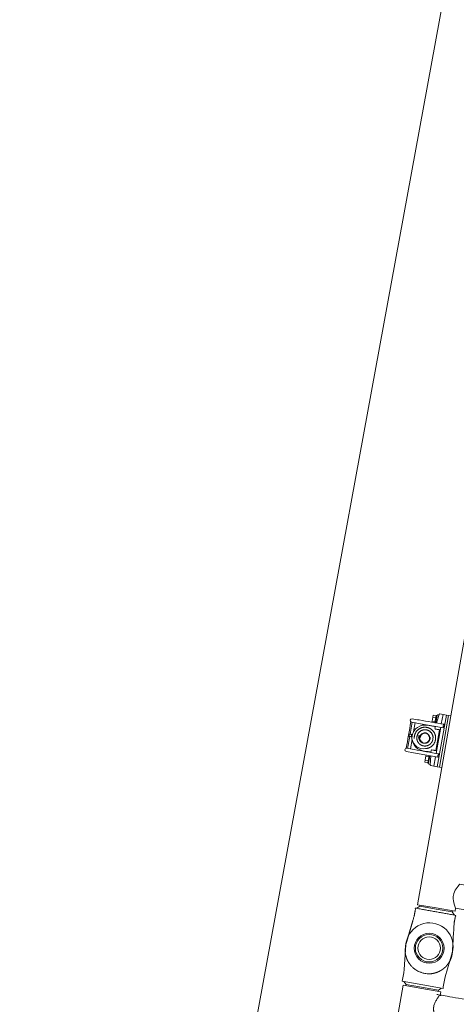
# Model space of a CAD drawing. Units: millimetres. Extents: x 80084 to 136347, y 5952 to 80523.
# Drawn here: x 89054 to 90222, y 25905 to 28541 of the extents above; entities that cross this region are included whole.
import ezdxf

# ---------------------------------------------------------------- set-up
doc = ezdxf.new("R2010")
doc.units = ezdxf.units.MM
doc.layers.add('crane', color=7, linetype='Continuous')

msp = doc.modelspace()

# ---------------------------------------------------------------- linework, layer by layer
at = {"layer": 'crane', "lineweight": 15}
for points in [[(87430.2, 13539.1), (97232.1, 67079.7)], [(90915.4, 30694.5), (90207.1, 26677.8)], [(90167.9, 26678.1), (90159.9, 26679.2), (90158.9, 26673.9), (90157, 26663), (90156.7, 26660.7)], [(90170.4, 26678.5), (90167.9, 26678.8), (90164.5, 26659.3)], [(90201.2, 26678.6), (90207.1, 26677.8), (90182.7, 26539.4), (90176.6, 26540.3)], [(90195.2, 26679.7), (90186.4, 26681.5), (90181.8, 26656)], [(90098.4, 26628.9), (90103.9, 26660.7)], [(90102.6, 26660.8), (90121.1, 26657.6), (90187.5, 26646)], [(90111.9, 26659.5), (90107.5, 26634.5)], [(90157, 26663), (90165.1, 26661.9)], [(90166.9, 26672.4), (90158.9, 26673.9)], [(90091.6, 26590.5), (90097.3, 26622.2)], [(90101.3, 26621.5), (90099.7, 26622.3)], [(90102.4, 26628.2), (90100.6, 26627.9)], [(90103.8, 26624.5), (90101.9, 26624.9)], [(90104.4, 26627.8), (90105, 26627.5)], [(90179, 26640.1), (90177, 26640.5), (90167.1, 26584.6), (90169.2, 26584.3)], [(90180.2, 26647.3), (90167.9, 26577.1)], [(90103.3, 26621.5), (90103.5, 26621.5)], [(90088.7, 26581.9), (90107, 26578.4), (90173.6, 26566.8)], [(90141.1, 26572.5), (90140.6, 26570.2), (90138.8, 26559.1), (90137.7, 26553.6), (90145.7, 26552.5)], [(90148.5, 26568.5), (90140.6, 26570)], [(90149, 26571.2), (90145.4, 26551.4), (90148, 26550.9)], [(90153.9, 26579.4), (90154.2, 26584.9)], [(90138.8, 26559.1), (90146.6, 26558)], [(90161.9, 26542.9), (90153.8, 26544.5)], [(90170.7, 26541.4), (90161.9, 26542.9), (90166.5, 26568.2)], [(90182.7, 26539.3), (90118, 26172), (90168.2, 26163.3), (90218.5, 26154.5), (90220, 26162.8)], [(90116.2, 26162.4), (90124.3, 26168.1), (90167.7, 26160.3), (90210.9, 26152.6), (90216.7, 26144.5)], [(90124.9, 26170.9), (90124.3, 26168.1)], [(90210.9, 26152.6), (90211.5, 26155.7)], [(90081.7, 25966.4), (90087.3, 25958.3), (90086.9, 25955.2)], [(90179, 25930.3), (90180.4, 25938.9), (90130, 25947.6), (90079.9, 25956.4), (89160.4, 20741.2)], [(90174, 25942.9), (90087.3, 25958.3)], [(90173.5, 25939.9), (90174, 25942.9), (90182.2, 25948.6)]]:
    msp.add_lwpolyline(points, dxfattribs=at)
for points in [[(90216, 26173.7, 0.01303), (90219.8, 26162.9), (91653.1, 25910.2), (91651.6, 25901.8), (91701.8, 25892.9), (91752.1, 25883.9), (91967.4, 27105.6)], [(90139.3, 26590.1, -0.412759), (90104.1, 26614.6), (90099.6, 26589.2)], [(90153.8, 26544.5, -0.375), (90152, 26546.6), (90153.5, 26570.4)], [(90088.1, 26030.9, -0.052262), (90085.7, 26041, -0.033145), (90085, 26050.5, -0.036778), (90086.9, 26064.8), (90082.1, 25998.4), (90081.5, 25989.9), (90079, 25975.9), (90077.4, 25967.3), (90132, 25957.4), (90186.3, 25947.9), (90187.1, 25952.5), (90188, 25956.8), (90190.3, 25970.5), (90192.5, 25978.8), (90210.9, 26043.1, 1.002002), (90089.4, 26077.6)]]:
    msp.add_lwpolyline(points, format="xyb", dxfattribs=at)
for points in [[(90201.2, 26678.7), (90176.7, 26540.2), (90170.7, 26541.4), (90195.2, 26679.8)], [(90102, 26626.8), (90102.4, 26628.3), (90104.4, 26628), (90103.8, 26624.4), (90103.2, 26621.3), (90101.3, 26621.5), (90101.6, 26623.1), (90101.8, 26625)]]:
    msp.add_lwpolyline(points, close=True, dxfattribs=at)
for centre, radius in [((90149.3, 26055.5), 40.1), ((90149, 26055.5), 36.7), ((90149.2, 26055.6), 30.1)]:
    msp.add_circle(centre, radius, dxfattribs=at)
for centre, radius, start, end in [((90225.5, 26165.5), 6.22, 198.1297, 205.4731), ((90192.4, 26171.2), 191.7, 247.832, 249.9186), ((90148.8, 26049.1), 62, 265.3161, 276.1343)]:
    msp.add_arc(centre, radius, start, end, dxfattribs=at)
for points, knots in [([(90175.6, 26680.2), (90174.7, 26680.4), (90173.8, 26680.5), (90172.9, 26680.7), (90171.9, 26681), (90170.7, 26680.2), (90170.7, 26679), (90169.4, 26672.3), (90168.2, 26665.5), (90167, 26658.8)], [0, 0, 0, 0, 1, 1, 1, 2, 2, 2, 3, 3, 3, 3]), ([(90186.4, 26681.4), (90183.6, 26681.9), (90180.9, 26682.4), (90178.2, 26682.9), (90177.2, 26683.2), (90176.1, 26682.4), (90176, 26681.4), (90173.6, 26673.8), (90171.3, 26666.2), (90168.9, 26658.6)], [0, 0, 0, 0, 1, 1, 1, 2, 2, 2, 3, 3, 3, 3]), ([(90189.2, 26655.1), (90167, 26658.9), (90144.8, 26662.7), (90122.6, 26666.6), (90116.3, 26667.7), (90109.9, 26668.9), (90103.6, 26670), (90101.3, 26670.4), (90098.9, 26668.8), (90098.4, 26666.2), (90098, 26663.8), (90099.6, 26661.6), (90102, 26661.1), (90101.4, 26661.2), (90100.8, 26661.2), (90100.2, 26661.3), (90096.1, 26637.8), (90091.9, 26614.4), (90087.8, 26591), (90088.4, 26590.9), (90089.1, 26590.9), (90089.7, 26590.8), (90096, 26589.7), (90102.3, 26588.6), (90108.7, 26587.6), (90130.8, 26583.6), (90153, 26579.6), (90175.1, 26575.6)], [0, 0, 0, 0, 1, 1, 1, 2, 2, 2, 3, 3, 3, 4, 4, 4, 5, 5, 5, 6, 6, 6, 7, 7, 7, 8, 8, 8, 9, 9, 9, 9]), ([(90152.8, 26579.9), (90152.5, 26580.2), (90151.9, 26581.1), (90151.3, 26581.1), (90144.9, 26582.1), (90138.5, 26583.2), (90132, 26584.3), (90113.1, 26587.9), (90100.5, 26605.8), (90103.8, 26624.4), (90107.2, 26643.4), (90125.2, 26656.1), (90144, 26652.5), (90150.5, 26651.4), (90157, 26650.3), (90163.4, 26649.1), (90164, 26649), (90164.7, 26649.1), (90165.2, 26649.9)], [0, 0, 0, 0, 1, 1, 1, 2, 2, 2, 3, 3, 3, 4, 4, 4, 5, 5, 5, 6, 6, 6, 6]), ([(90166.4, 26649.7), (90165.8, 26648), (90165.3, 26646.4), (90164.7, 26644.7), (90164.5, 26643.5), (90165, 26642.5), (90166.1, 26642)], [0, 0, 0, 0, 1, 1, 1, 2, 2, 2, 2]), ([(90186.8, 26650.9), (90186.4, 26648.1), (90186.8, 26646.2), (90187.5, 26646), (90188.4, 26645.9), (90189.6, 26647.8), (90189.9, 26650.2), (90190.4, 26652.5), (90190.1, 26654.8), (90189.2, 26655.1), (90188.3, 26655.1), (90187.1, 26653.3), (90186.8, 26650.9)], [0, 0, 0, 0, 1, 1, 1, 2, 2, 2, 3, 3, 3, 4, 4, 4, 4]), ([(90100.5, 26628), (90100.5, 26628), (90100.2, 26628.3), (90100.1, 26628.3), (90099.3, 26628.9), (90098.3, 26629), (90097.3, 26628.9), (90096.8, 26628.7), (90096.3, 26628.5), (90095.8, 26628.3), (90095.5, 26626.7), (90095.3, 26625.1), (90095, 26623.5), (90095.4, 26623.3), (90095.8, 26623), (90096.2, 26622.8), (90097, 26622.2), (90098, 26621.9), (90099, 26622.3), (90099.3, 26622.3), (90099.5, 26622.3), (90099.6, 26622.2)], [0, 0, 0, 0, 1, 1, 1, 2, 2, 2, 3, 3, 3, 4, 4, 4, 5, 5, 5, 6, 6, 6, 7, 7, 7, 7]), ([(90123.8, 26624), (90123.2, 26624), (90122.8, 26623.6), (90122.8, 26623.1), (90122.8, 26622.4), (90123.2, 26622), (90123.8, 26622), (90124.4, 26622), (90124.9, 26622.4), (90124.9, 26623.1), (90124.9, 26623.6), (90124.4, 26624), (90123.8, 26624)], [0, 0, 0, 0, 1, 1, 1, 2, 2, 2, 3, 3, 3, 4, 4, 4, 4]), ([(90124.4, 26624.5), (90125, 26624.5), (90125.3, 26624.6), (90125.6, 26624.9), (90127.7, 26629.1), (90131.7, 26631.7), (90136.3, 26632.5)], [0, 0, 0, 0, 1, 1, 1, 2, 2, 2, 2]), ([(90150.5, 26618.6), (90150.5, 26625.7), (90144.9, 26631.1), (90138, 26631.1), (90131, 26631.1), (90125.4, 26625.7), (90125.4, 26618.6)], [0, 0, 0, 0, 1, 1, 1, 2, 2, 2, 2]), ([(90166.4, 26642), (90167.8, 26641.8), (90169.2, 26641.5), (90170.7, 26641.3), (90171.1, 26641), (90171.3, 26641), (90171.3, 26641), (90171.5, 26641), (90171.7, 26641), (90171.9, 26641), (90172.4, 26640.8), (90172.4, 26640.8), (90172.6, 26640.8), (90172.7, 26640.8), (90172.9, 26640.8), (90173, 26640.8), (90173.6, 26640.8), (90173.6, 26640.7), (90173.6, 26640.7), (90173.9, 26640.7), (90174.1, 26640.7), (90174.4, 26640.7), (90174.6, 26640.7), (90174.8, 26640.7), (90175, 26640.7), (90175.2, 26640.7), (90175.5, 26640.7), (90175.7, 26640.7), (90175.9, 26640.7), (90176.2, 26640.7), (90176.4, 26640.7)], [0, 0, 0, 0, 1, 1, 1, 2, 2, 2, 3, 3, 3, 4, 4, 4, 5, 5, 5, 6, 6, 6, 7, 7, 7, 8, 8, 8, 9, 9, 9, 10, 10, 10, 10]), ([(90123.1, 26620), (90122.6, 26620), (90122.2, 26619.4), (90122.2, 26619), (90122.2, 26618.6), (90122.6, 26618.1), (90123.1, 26618.1), (90123.7, 26618.1), (90124.1, 26618.6), (90124.1, 26619), (90124.1, 26619.4), (90123.7, 26620), (90123.1, 26620)], [0, 0, 0, 0, 1, 1, 1, 2, 2, 2, 3, 3, 3, 4, 4, 4, 4]), ([(90089.7, 26590.8), (90087.2, 26591.1), (90085, 26589.6), (90084.5, 26587.1), (90084.1, 26584.6), (90085.7, 26582.4), (90088.2, 26581.9)], [0, 0, 0, 0, 1, 1, 1, 2, 2, 2, 2]), ([(90151.4, 26570.7), (90150.2, 26563.9), (90149.1, 26557.1), (90147.9, 26550.3), (90147.6, 26549.2), (90148.5, 26548), (90149.5, 26548), (90150.4, 26547.9), (90151.3, 26547.7), (90152.2, 26547.5)], [0, 0, 0, 0, 1, 1, 1, 2, 2, 2, 3, 3, 3, 3]), ([(90161, 26585.9), (90159.6, 26586.1), (90158.1, 26586.3), (90156.6, 26586.5), (90155.6, 26586.8), (90154.5, 26586.1), (90154.2, 26585)], [0, 0, 0, 0, 1, 1, 1, 2, 2, 2, 2]), ([(90167.1, 26584.6), (90166.9, 26584.6), (90166.7, 26584.6), (90166.5, 26584.6), (90166.1, 26584.9), (90165.9, 26584.9), (90165.8, 26584.9), (90165.6, 26584.9), (90165.5, 26585), (90165.3, 26585), (90165.1, 26585), (90164.9, 26585), (90164.7, 26585), (90164.2, 26585.3), (90164.2, 26585.3), (90164, 26585.3), (90163.8, 26585.3), (90163.6, 26585.3), (90163.4, 26585.3), (90162.8, 26585.5), (90162.8, 26585.5), (90162.8, 26585.5), (90162.2, 26585.5), (90162.2, 26585.5), (90162.2, 26585.6), (90162, 26585.6), (90161.7, 26585.6), (90161.5, 26585.6)], [0, 0, 0, 0, 1, 1, 1, 2, 2, 2, 3, 3, 3, 4, 4, 4, 5, 5, 5, 6, 6, 6, 7, 7, 7, 8, 8, 8, 9, 9, 9, 9]), ([(90172.7, 26571.6), (90172.4, 26569.1), (90172.6, 26566.8), (90173.6, 26566.8), (90174.5, 26566.7), (90175.6, 26568.6), (90176, 26571.1), (90176.4, 26573.5), (90176.1, 26575.6), (90175.1, 26575.6), (90174.4, 26575.9), (90173.2, 26574.1), (90172.7, 26571.6)], [0, 0, 0, 0, 1, 1, 1, 2, 2, 2, 3, 3, 3, 4, 4, 4, 4]), ([(90216, 26173.7), (90214.5, 26179), (90213, 26185.7), (90213.5, 26193.2), (90213.6, 26194.4), (90213.8, 26195.6), (90214.1, 26196.9), (90215.3, 26204.3), (90218.5, 26210.4), (90221.3, 26214.5), (90224.9, 26220), (90229, 26224.7), (90230.7, 26226.2), (90231.1, 26226.8), (90231.2, 26227), (90231.2, 26227), (90708.9, 26142.7), (91186.6, 26058.5), (91664.3, 25974.3), (91664.3, 25974.3), (91664.5, 25974.2), (91664.9, 25973.4), (91665.5, 25971.5), (91667, 25967.8), (91668.3, 25963.7), (91669.8, 25958.3), (91671.4, 25951.5), (91670.8, 25944), (91670.7, 25942.8), (91670.5, 25941.5), (91670.4, 25940.3), (91669, 25932.9), (91665.8, 25927), (91663, 25922.8)], [0, 0, 0, 0, 1, 1, 1, 2, 2, 2, 3, 3, 3, 4, 4, 4, 5, 5, 5, 6, 6, 6, 7, 7, 7, 8, 8, 8, 9, 9, 9, 10, 10, 10, 11, 11, 11, 11]), ([(90126.6, 25991.1), (90127.3, 25990.8), (90128, 25990.4), (90128.8, 25990.2), (90130.1, 25989.9), (90131.6, 25989.5), (90133.1, 25989.2), (90134.6, 25988.8), (90135.9, 25988.6), (90137.4, 25988.3), (90139.4, 25987.7), (90141.7, 25987.4), (90143.7, 25987.3)], [0, 0, 0, 0, 1, 1, 1, 2, 2, 2, 3, 3, 3, 4, 4, 4, 4])]:
    msp.add_open_spline(points, degree=3, knots=knots, dxfattribs=at)
for points, weights, knots in [([(90136.6, 26647.2), (90125.5, 26646.6), (90115.8, 26640.1), (90111.5, 26629.4), (90110.7, 26627.5), (90110.1, 26625.7), (90109.8, 26623.5), (90109.4, 26621.4), (90109.2, 26619.3), (90109.4, 26617.2)], [1, 1, 1, 1, 1, 1, 1, 0.993377547548, 0.993377547548, 1], [0, 0, 0, 0, 1, 1, 1, 2, 2, 2, 2.282137, 2.282137, 2.282137, 2.282137]), ([(90159.7, 26618.6), (90159.7, 26630.5), (90149.9, 26640.5), (90138, 26640.5), (90126, 26640.5), (90116.2, 26630.5), (90116.2, 26618.6), (90116.1, 26610.7), (90120.1, 26603.8), (90127, 26599.8), (90133.8, 26595.8), (90141.8, 26595.8), (90148.7, 26599.8), (90155.5, 26603.8), (90159.5, 26610.7), (90159.4, 26618.6)], [1, 1, 1, 1, 1, 1, 1, 0.909893510113, 0.909893510113, 1, 0.909893510113, 0.909893510113, 1, 0.909893510113, 0.909893510113, 1], [0, 0, 0, 0, 1, 1, 1, 2, 2, 2, 3.051928, 3.051928, 3.051928, 4.103857, 4.103857, 4.103857, 5.155785, 5.155785, 5.155785, 5.155785]), ([(90151.8, 26620.2), (90152.8, 26612.8), (90147.4, 26605.7), (90139.8, 26604.6), (90132.3, 26603.6), (90125.2, 26609.2), (90124.1, 26616.8), (90124.1, 26617.2), (90123.8, 26617.4), (90123.2, 26617.4), (90122.4, 26617.6), (90121.7, 26617.8), (90120.9, 26618), (90121, 26619), (90121.2, 26620), (90121.3, 26621.1), (90122.7, 26620.8), (90124.2, 26620.5), (90125.6, 26620.2), (90124.4, 26621.8), (90123.2, 26623.3), (90122.1, 26624.9), (90121.9, 26623.9), (90121.8, 26622.8), (90121.6, 26621.8), (90123, 26621.7), (90124.4, 26621.5), (90125.8, 26621.4), (90124.7, 26621.9), (90123.7, 26622.5), (90122.7, 26623.1), (90122.5, 26621.8), (90122.3, 26620.4), (90122.1, 26619.1), (90122, 26613.8), (90124.5, 26609.2), (90129, 26606.5), (90133.5, 26603.8), (90138.7, 26603.7), (90143.3, 26606.3), (90147.9, 26608.9), (90150.6, 26613.4), (90150.6, 26618.6), (90150.4, 26626.9), (90144.5, 26632.6), (90136.3, 26632.5)], [1, 1, 1, 1, 1, 1, 1, 1, 1, 1, 1, 1, 1, 1, 1, 1, 1, 1, 1, 1, 1, 1, 1, 1, 1, 1, 1, 1, 1, 1, 1, 1, 1, 1, 0.909570165236, 0.909570165236, 1, 0.909570165236, 0.909570165236, 1, 0.909570165236, 0.909570165236, 1, 0.807042818407, 0.807042818407, 1], [0, 0, 0, 0, 1, 1, 1, 2, 2, 2, 3, 3, 3, 4, 4, 4, 5, 5, 5, 6, 6, 6, 7, 7, 7, 8, 8, 8, 9, 9, 9, 10, 10, 10, 11, 11, 11, 12.053859, 12.053859, 12.053859, 13.107718, 13.107718, 13.107718, 14.161577, 14.161577, 14.161577, 15.72257, 15.72257, 15.72257, 15.72257]), ([(90139.3, 26590.1), (90155.1, 26590.5), (90167.3, 26604.1), (90166.5, 26619.8), (90165.7, 26636.5), (90153.4, 26647.8), (90136.6, 26647.2)], [1, 1, 1, 1, 0.807525502527, 0.807525502527, 1], [0, 0, 0, 0, 1, 1, 1, 2.558934, 2.558934, 2.558934, 2.558934]), ([(90210.3, 26037.9), (90210.9, 26041), (90211.4, 26043.8), (90211.5, 26046.8), (90212.3, 26059.2), (90213, 26072.1), (90213.7, 26084.5), (90214.5, 26097.1), (90215.2, 26109.7), (90216, 26122.3), (90217.3, 26129.5), (90218.6, 26136.7), (90220, 26143.9), (90184.3, 26150.2), (90148.6, 26156.5), (90112.9, 26162.8), (90111.7, 26155.6), (90110.4, 26148.4), (90109.1, 26141.2), (90105.5, 26129.2), (90102, 26116.8), (90098.4, 26104.8), (90094.9, 26092.7), (90091.2, 26080.5), (90087.6, 26068.4), (90086.8, 26065.9), (90086.2, 26062.9), (90085.7, 26060)], [1, 1, 1, 1, 1, 1, 1, 0.999999841448, 0.999999841448, 1, 1, 1, 1, 1, 1, 1, 1, 1, 1, 1, 1, 1, 1, 1, 1, 1, 1, 1], [0, 0, 0, 0, 1, 1, 1, 2, 2, 2, 2.001379, 2.001379, 2.001379, 3.001379, 3.001379, 3.001379, 4.001379, 4.001379, 4.001379, 5.001379, 5.001379, 5.001379, 6.001379, 6.001379, 6.001379, 7.001379, 7.001379, 7.001379, 8.001379, 8.001379, 8.001379, 8.001379]), ([(90088.1, 26030.9), (90089.1, 26028.1), (90090.3, 26024.7), (90091.9, 26021.6), (90093.6, 26018.6), (90095.4, 26015.6), (90097.4, 26012.7), (90099.5, 26010.2), (90101.7, 26007.6), (90103.9, 26005.2), (90106.4, 26002.9), (90109, 26000.8), (90111.8, 25998.8), (90113.1, 25997.9), (90114.4, 25997.2), (90115.9, 25996.3), (90117.2, 25995.3), (90118.7, 25994.5), (90120.1, 25993.6)], [1, 1, 1, 1, 0.999016008575, 0.999016008575, 1, 0.999620873346, 0.999620873346, 1, 0.999232975149, 0.999232975149, 1, 1, 1, 1, 1, 1, 1], [0, 0, 0, 0, 1, 1, 1, 1.108678, 1.108678, 1.108678, 1.176131, 1.176131, 1.176131, 1.272079, 1.272079, 1.272079, 2.272079, 2.272079, 2.272079, 3.272079, 3.272079, 3.272079, 3.272079]), ([(90174.4, 25992.8), (90177.5, 25994.1), (90180.4, 25996), (90183.4, 25997.8), (90186.2, 25999.6), (90188.9, 26001.8), (90191.4, 26004.2), (90194.1, 26006.4), (90196.3, 26009), (90198.2, 26011.9), (90200.4, 26014.4), (90202.2, 26017.3), (90203.8, 26020), (90205.4, 26022.8), (90206.7, 26025.8), (90207.8, 26028.9), (90208.8, 26031.8), (90209.7, 26034.8), (90210.3, 26037.9)], [1, 1, 1, 1, 1, 1, 1, 1, 1, 1, 1, 1, 1, 0.998183696449, 0.998183696449, 1, 0.998714859063, 0.998714859063, 1], [0, 0, 0, 0, 1, 1, 1, 2, 2, 2, 3, 3, 3, 4, 4, 4, 4.147667, 4.147667, 4.147667, 4.271871, 4.271871, 4.271871, 4.271871]), ([(90155.4, 25987.4), (90158.5, 25988), (90161.8, 25988.6), (90165, 25989.5), (90168.3, 25990.3), (90171.4, 25991.3), (90174.4, 25992.8)], [1, 1, 1, 1, 0.996254991721, 0.996254991721, 1], [0, 0, 0, 0, 1, 1, 1, 1.21209, 1.21209, 1.21209, 1.21209]), ([(90163.7, 25877), (90162.1, 25882), (90160.6, 25889), (90161.2, 25896.2), (90161.2, 25897.4), (90161.5, 25898.9), (90161.6, 25900.1), (90162.9, 25907.5), (90166.1, 25913.1), (90169, 25917.7), (90172.4, 25923.3), (90176.6, 25927.8), (90178.2, 25929.7), (90178.8, 25930), (90178.9, 25930.3), (90178.9, 25930.3), (90351.8, 25899.8), (90524.7, 25869.2), (90697.5, 25838.7), (90720.6, 25835.1), (90743.7, 25831.5), (90766.7, 25827.9), (90766.8, 25828.2), (90766.8, 25828.4), (90766.9, 25828.7), (90767.1, 25829.3), (90767.3, 25830), (90767.5, 25830.6), (90767.6, 25831.2), (90767.8, 25831.9), (90767.9, 25832.5), (90767.4, 25831.4), (90766.8, 25830.4), (90766.3, 25829.3), (90766.6, 25830.9), (90766.9, 25832.5), (90767.2, 25834.1), (90767.4, 25835.8), (90768.3, 25837.1), (90769.6, 25838.1), (90771, 25839), (90772.6, 25839.3), (90774.1, 25839), (90777.4, 25838.6), (90779.6, 25835.5), (90779, 25831.9), (90778.7, 25830.4), (90778.4, 25828.8), (90778.1, 25827.2)], [1, 1, 1, 1, 1, 1, 1, 1, 1, 1, 1, 1, 1, 1, 1, 1, 1, 1, 1, 1, 1, 1, 1, 1, 1, 1, 1, 1, 1, 1, 1, 1, 1, 1, 1, 1, 1, 0.947173400437, 0.947173400437, 1, 0.947173400437, 0.947173400437, 1, 1, 1, 1, 1, 1, 1], [0, 0, 0, 0, 1, 1, 1, 2, 2, 2, 3, 3, 3, 4, 4, 4, 5, 5, 5, 6, 6, 6, 7, 7, 7, 8, 8, 8, 9, 9, 9, 10, 10, 10, 11, 11, 11, 12, 12, 12, 12.801544, 12.801544, 12.801544, 13.603088, 13.603088, 13.603088, 14.603088, 14.603088, 14.603088, 15.603088, 15.603088, 15.603088, 15.603088])]:
    msp.add_rational_spline(points, weights, degree=3, knots=knots, dxfattribs=at)
msp.add_open_spline([(90089.2, 26077.7), (90087.9, 26073.6), (90087.3, 26069.4), (90086.9, 26064.8)], degree=3, dxfattribs=at)

doc.saveas('drawing.dxf')
